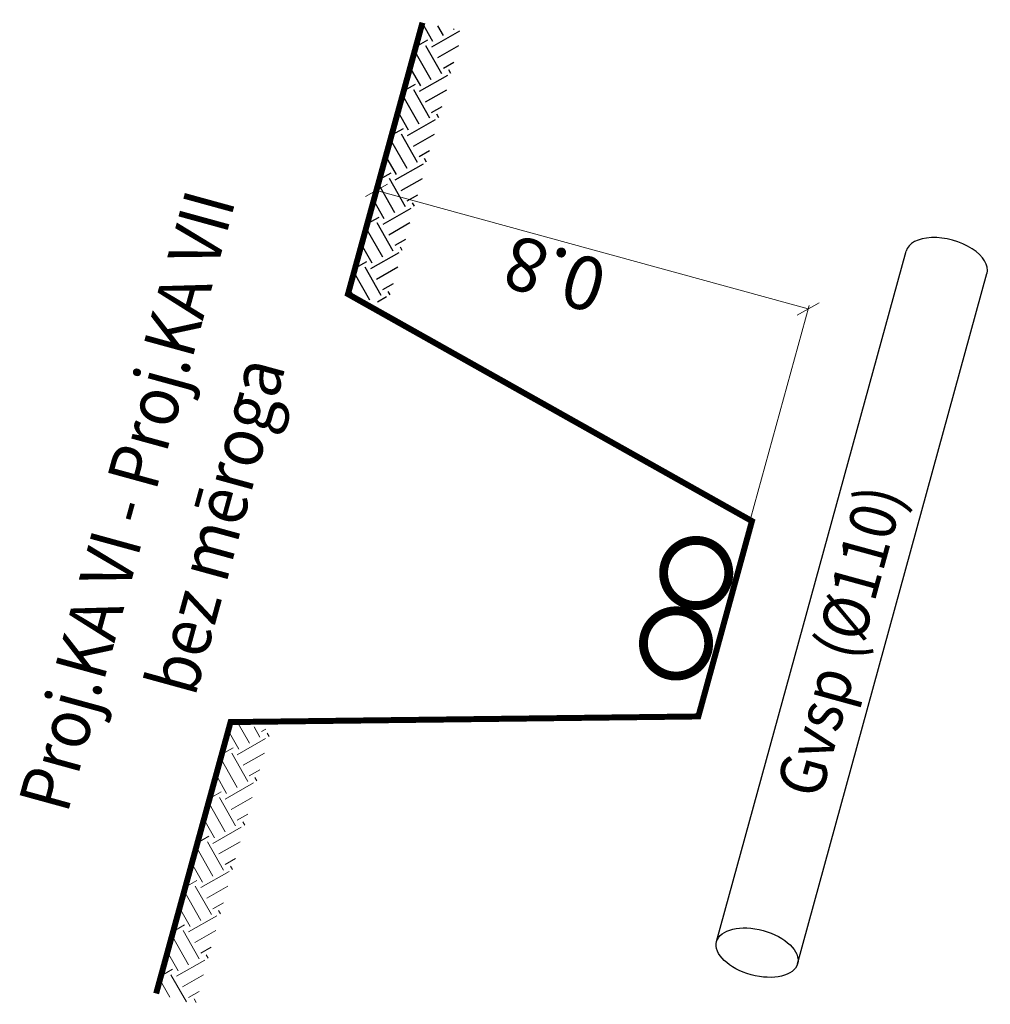
# Model space of a CAD drawing. Units: metres. Extents: x 550168 to 552706, y 333565 to 336495.
# Drawn here: x 550354 to 550381, y 334140 to 334168 of the extents above; entities that cross this region are included whole.
import ezdxf

# ---------------------------------------------------------------- set-up
doc = ezdxf.new("R2010")
doc.units = ezdxf.units.M
doc.header["$MEASUREMENT"] = 0
doc.layers.get('0').update_dxf_attribs({"linetype": 'CONTINUOUS'})
doc.layers.add('VST_griezumi', color=253, linetype='CONTINUOUS')
doc.styles.add('WLAT', font='ARIAL.TTF', dxfattribs={"width": 0.9, "oblique": 15})
doc.styles.add('WLATC', font='ARIAL.TTF', dxfattribs={"width": 0.9})

# ---------------------------------------------------------------- blocks, each defined once
blk = doc.blocks.new('_Oblique')
at = {"color": 0, "linetype": 'ByBlock', "lineweight": -2}
blk.add_line((-0.5, -0.5), (0.5, 0.5), dxfattribs=at)

msp = doc.modelspace()

# ---------------------------------------------------------------- hatches: boundary and pattern name
at = {"layer": 'VST_griezumi'}
h = msp.add_hatch(dxfattribs=at)
h.set_pattern_fill('EARTH', color=0, scale=0.144, angle=119.6521, style=0)
h.set_pattern_definition([(119.6521, (550433.3888, 334250.8711), (-1.2470385, 0.3422714), [0.9144, -0.9144]), (119.6521, (550433.0908, 334250.7014), (-1.2470385, 0.3422714), [0.9144, -0.9144]), (119.6521, (550432.79285, 334250.5318), (-1.2470385, 0.3422714), [0.9144, -0.9144]), (209.6521, (550432.637, 334250.5746), (-0.3422714, -1.2470385), [0.9144, -0.9144]), (209.6521, (550432.4673, 334250.8726), (-0.3422714, -1.2470385), [0.9144, -0.9144]), (209.6521, (550432.2977, 334251.1706), (-0.3422714, -1.2470385), [0.9144, -0.9144])])
h.paths.add_polyline_path([(550366.467, 334167.361), (550365.335, 334167.587), (550363.238, 334159.949), (550364.349, 334159.645)])
at = {"layer": 'VST_griezumi', "lineweight": 15}
h = msp.add_hatch(dxfattribs=at)
h.set_pattern_fill('EARTH', color=0, scale=0.144, angle=119.6521, style=0)
h.set_pattern_definition([(119.6521, (550434.0844, 334253.4052), (-1.2470385, 0.3422714), [0.9144, -0.9144]), (119.6521, (550433.7864, 334253.2356), (-1.2470385, 0.3422714), [0.9144, -0.9144]), (119.6521, (550433.4884, 334253.0659), (-1.2470385, 0.3422714), [0.9144, -0.9144]), (209.6521, (550433.3325, 334253.1087), (-0.3422714, -1.2470385), [0.9144, -0.9144]), (209.6521, (550433.1629, 334253.4067), (-0.3422714, -1.2470385), [0.9144, -0.9144]), (209.6521, (550432.9932, 334253.7047), (-0.3422714, -1.2470385), [0.9144, -0.9144])])
h.paths.add_polyline_path([(550361.064, 334147.676), (550359.932, 334147.903), (550357.836, 334140.265), (550358.946, 334139.96)])

# ---------------------------------------------------------------- linework, layer by layer
at = {"layer": 'VST_griezumi', "color": 0, "lineweight": 15}
for p, q in [((550364.114, 334163.139), (550364.066, 334162.964)), ((550376.196, 334159.531), (550364.039, 334162.868)), ((550374.472, 334153.249), (550376.223, 334159.628))]:
    msp.add_line(p, q, dxfattribs=at)
at = {"layer": 'VST_griezumi', "color": 0, "linetype": 'Continuous'}
for p, q in [((550373.619, 334141.727), (550378.952, 334161.156)), ((550375.898, 334141.101), (550381.231, 334160.531))]:
    msp.add_line(p, q, dxfattribs=at)
at = {"layer": 'VST_griezumi', "color": 0, "lineweight": 15, "const_width": 0.168}
for points in [[(550373.794, 334150.575), (550374.613, 334153.56), (550363.238, 334159.949), (550365.335, 334167.587)], [(550357.836, 334140.265), (550359.932, 334147.903), (550373.104, 334148.062), (550373.794, 334150.575)]]:
    msp.add_lwpolyline(points, dxfattribs=at)
at = {"layer": 'VST_griezumi', "color": 0, "lineweight": 15, "const_width": 0.25, "flags": 128}
for points in [[(550373.594, 334151.365, 2.039892), (550372.195, 334151.749, 0.490222), (550373.594, 334151.365, 0.342082)], [(550373.027, 334149.382, 2.039892), (550371.627, 334149.766, 0.490222), (550373.027, 334149.382, 0.342082)]]:
    msp.add_lwpolyline(points, format="xyb", dxfattribs=at)
at = {"layer": 'VST_griezumi', "color": 0, "linetype": 'Continuous'}
msp.add_ellipse((550380.092, 334160.843), major_axis=(1.14, -0.313), ratio=0.54501, start_param=0, end_param=3.141593, dxfattribs=at)
msp.add_ellipse((550374.759, 334141.414), major_axis=(1.14, -0.313), ratio=0.54501, dxfattribs=at)

# ---------------------------------------------------------------- block references
at = {"layer": 'VST_griezumi', "color": 0, "lineweight": 15, "yscale": 0.5, "zscale": 0.5}
for p, xscale, rotation in [((550364.039, 334162.868), 0.5000000000531867, 164.6521220162815), ((550376.196, 334159.531), 0.4999999999409231, 344.6521220127506)]:
    msp.add_blockref('_Oblique', p, dxfattribs=dict(at, xscale=xscale, rotation=rotation))

# ---------------------------------------------------------------- texts
at = {"layer": 'VST_griezumi', "color": 0, "linetype": 'Continuous', "lineweight": 15, "style": 'WLATC', "width": 0.9}
for s, p in [('Proj.KA VI - Proj.KA VII', (550355.335, 334145.293)), ('%%ubez mēroga', (550358.928, 334148.582))]:
    msp.add_text(s, height=1.44, rotation=74.6521, dxfattribs=at).set_placement(p)
at = {"layer": 'VST_griezumi', "color": 0, "style": 'WLAT', "oblique": 15, "width": 0.9}
msp.add_text('Gvsp (%%C110)', height=1.3, rotation=74.6521, dxfattribs=at).set_placement((550376.538, 334145.703))
at = {"layer": 'VST_griezumi', "color": 0, "lineweight": 15, "insert": (550369.059, 334160.511), "char_height": 1.5, "attachment_point": 5, "rotation": 163.1972, "style": 'WLAT'}
msp.add_mtext('\\A1;0.8', dxfattribs=at)

doc.saveas('drawing.dxf')
